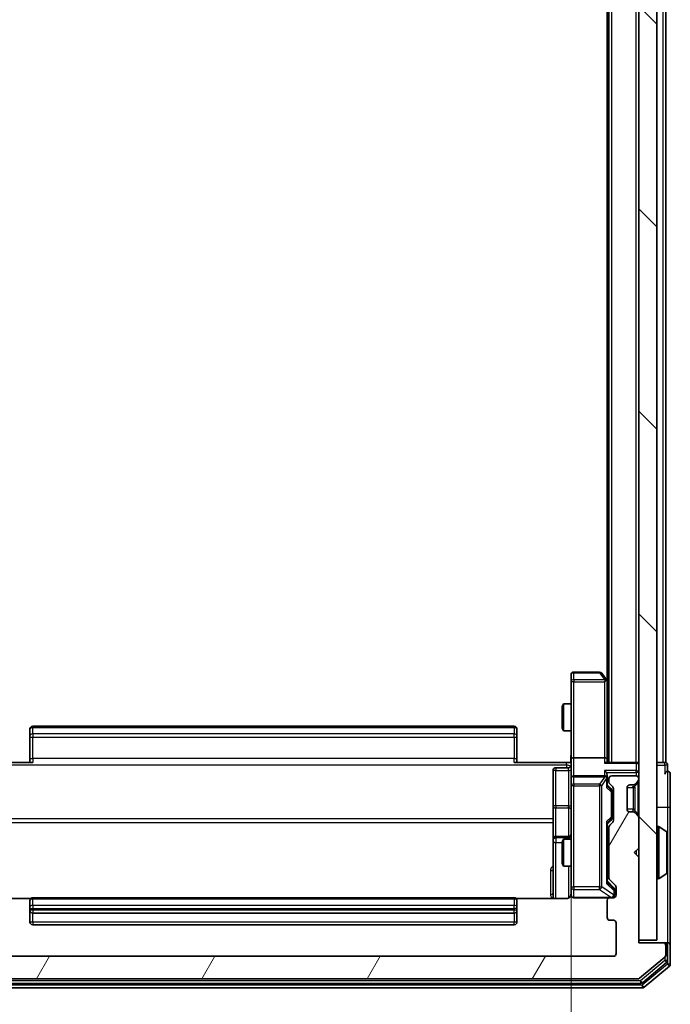
# Model space of a CAD drawing. Units: millimetres. Extents: x 0 to 6567, y 0 to 1405.
# Drawn here: x 427 to 499, y 674 to 783 of the extents above; entities that cross this region are included whole.
import ezdxf

# ---------------------------------------------------------------- set-up
doc = ezdxf.new("R2010")
doc.units = ezdxf.units.MM
doc.header["$LTSCALE"] = 0.666667
doc.layers.get('Defpoints').update_dxf_attribs({"lineweight": 25})
for name, color, linetype, lineweight in [('Dimension (ISO)', 7, 'Continuous', 18), ('Visible (ISO)', 7, 'Continuous', 35), ('Visible Narrow (ISO)', 7, 'Continuous', 25)]:
    doc.layers.add(name, color=color, linetype=linetype, lineweight=lineweight)
doc.layers.add('Hatch (ISO)', color=1, linetype='Continuous', lineweight=18, true_color=0xff0000)
doc.styles.add('Note Text (TK)', font='MS PGothic.ttf')
doc.dimstyles.new('Default - Method 1b (TK)', dxfattribs={"dimscale": 0.666667, "dimtxt": 2.5, "dimasz": 2.5, "dimexe": 1, "dimexo": 1.5, "dimgap": 1, "dimtad": 1, "dimtoh": 1, "dimrnd": 1e-08, "dimdsep": 46, "dimtxsty": 'Note Text (TK)', "dimcen": 0.09, "dimdle": 5, "dimclrd": 100, "dimclre": 100, "dimclrt": 7, "dimadec": 1, "dimazin": 1, "dimtfac": 1, "dimtmove": 0, "dimatfit": 3, "dimfxl": 1, "dimtolj": 1, "dimlwd": -1, "dimlwe": -1, "dimarcsym": 0})

# ---------------------------------------------------------------- blocks, each defined once
blk = doc.blocks.new('*D32')
at = {"layer": 'Defpoints', "color": 0, "transparency": 16777216}
for p in [(422.22, 701.56), (488.22, 701.56), (488.22, 606.56)]:
    blk.add_point(p, dxfattribs=at)
at = {"layer": 'Dimension (ISO)', "color": 100, "transparency": 16777216}
for p, q in [((422.22, 694.06), (422.22, 601.56)), ((488.22, 694.06), (488.22, 601.56)), ((434.72, 606.56), (475.72, 606.56))]:
    blk.add_line(p, q, dxfattribs=at)
for points in [[(434.72, 608.64), (434.72, 604.48), (422.22, 606.56)], [(475.72, 608.64), (475.72, 604.48), (488.22, 606.56)]]:
    blk.add_solid(points, dxfattribs=at)
at = {"layer": 'Dimension (ISO)', "color": 7, "transparency": 16777216, "insert": (447.12, 617.81), "char_height": 12.5, "attachment_point": 4, "style": 'Note Text (TK)'}
blk.add_mtext('\\A1;66', dxfattribs=at)

msp = doc.modelspace()

# ---------------------------------------------------------------- hatches: boundary and pattern name
at = {"layer": 'Hatch (ISO)'}
h = msp.add_hatch(dxfattribs=at)
h.set_pattern_fill('ANSI31', color=256, scale=127, angle=90.00021, style=0)
h.set_pattern_definition([(135.0002, (198.167, -40), (-11.22528, -11.22536), [])])
h.paths.add_polyline_path([(495.7213, 681.4829), (497.7213, 681.4829), (497.7213, 970.8829), (495.7213, 970.8829)])
h = msp.add_hatch(dxfattribs=at)
h.set_pattern_fill('ANSI31', color=256, scale=127, angle=14.999978, style=0)
h.set_pattern_definition([(60, (198.167, -40), (-13.74815, 7.9375), [])])
edge = h.paths.add_edge_path()
edge.add_line((418.0213, 688.3571), (418.0213, 694.0086))
edge.add_ellipse((417.7213, 694.0086), major_axis=(0, 0.3), ratio=1, start_angle=270, end_angle=315)
edge.add_line((417.9334, 694.2207), (417.6091, 694.545))
edge.add_ellipse((417.8213, 694.7571), major_axis=(-0.2121, 0.2121), ratio=1, start_angle=45, end_angle=90, ccw=False)
edge.add_line((417.5213, 694.7571), (417.5213, 698.2586))
edge.add_ellipse((417.8213, 698.2586), major_axis=(0, 0.3), ratio=1, start_angle=45, end_angle=90, ccw=False)
edge.add_line((417.6091, 698.4707), (417.9334, 698.795))
edge.add_ellipse((417.7213, 699.0071), major_axis=(0.2121, 0.2121), ratio=1, start_angle=270, end_angle=315)
edge.add_line((418.0213, 699.0071), (418.0213, 699.3829))
edge.add_ellipse((417.7213, 699.3829), major_axis=(0, 0.3), ratio=1, start_angle=270, end_angle=360)
edge.add_line((417.7213, 699.6829), (415.0213, 699.6829))
edge.add_ellipse((415.0213, 699.3829), major_axis=(-0.3, 0), ratio=1, start_angle=270, end_angle=360)
edge.add_line((414.7213, 699.3829), (414.7213, 699.3071))
edge.add_ellipse((415.0213, 699.3071), major_axis=(0, -0.3), ratio=1, start_angle=270, end_angle=315)
edge.add_line((414.8091, 699.095), (415.1334, 698.7707))
edge.add_ellipse((415.3455, 698.9829), major_axis=(0.2121, -0.2121), ratio=1, start_angle=270, end_angle=315)
edge.add_line((415.3455, 698.6829), (415.7213, 698.6829))
edge.add_ellipse((415.7213, 698.3829), major_axis=(0.3, 0), ratio=1, start_angle=0, end_angle=90, ccw=False)
edge.add_line((416.0213, 698.3829), (416.0213, 695.9829))
edge.add_ellipse((415.7213, 695.9829), major_axis=(0, -0.3), ratio=1, start_angle=0, end_angle=90, ccw=False)
edge.add_line((415.7213, 695.6829), (415.3455, 695.6829))
edge.add_ellipse((415.3455, 695.3829), major_axis=(-0.3, 0), ratio=1, start_angle=270, end_angle=315)
edge.add_line((415.1334, 695.595), (414.8091, 695.2707))
edge.add_ellipse((415.0213, 695.0586), major_axis=(-0.2121, -0.2121), ratio=1, start_angle=270, end_angle=315)
edge.add_line((414.7213, 695.0586), (414.7213, 691.6829))
edge.add_line((414.7213, 691.6829), (415.2213, 691.1829))
edge.add_line((415.2213, 691.1829), (414.7213, 690.6829))
edge.add_line((414.7213, 690.6829), (414.7213, 681.1829))
edge.add_line((414.7213, 681.1829), (412.0213, 681.1829))
edge.add_ellipse((412.0213, 680.8829), major_axis=(-0.3, 0), ratio=1, start_angle=270, end_angle=360)
edge.add_line((411.7213, 680.8829), (411.7213, 679.8234))
edge.add_ellipse((412.0213, 679.8234), major_axis=(0, -0.3), ratio=1, start_angle=270, end_angle=320.194429)
edge.add_line((411.8292, 679.5929), (414.6378, 677.2524))
edge.add_ellipse((414.8299, 677.4829), major_axis=(0.2305, -0.1921), ratio=1, start_angle=270, end_angle=309.805571)
edge.add_line((414.8299, 677.1829), (495.6127, 677.1829))
edge.add_ellipse((495.6127, 677.4829), major_axis=(0.3, 0), ratio=1, start_angle=270, end_angle=309.805571)
edge.add_line((495.8047, 677.2524), (498.6133, 679.5929))
edge.add_ellipse((498.4213, 679.8234), major_axis=(0.2305, 0.1921), ratio=1, start_angle=270, end_angle=320.194429)
edge.add_line((498.7213, 679.8234), (498.7213, 680.8829))
edge.add_ellipse((498.4213, 680.8829), major_axis=(0, 0.3), ratio=1, start_angle=270, end_angle=360)
edge.add_line((498.4213, 681.1829), (495.7213, 681.1829))
edge.add_line((495.7213, 681.1829), (495.7213, 690.6829))
edge.add_line((495.7213, 690.6829), (495.2213, 691.1829))
edge.add_line((495.2213, 691.1829), (495.7213, 691.6829))
edge.add_line((495.7213, 691.6829), (495.7213, 695.0586))
edge.add_ellipse((495.4213, 695.0586), major_axis=(0, 0.3), ratio=1, start_angle=270, end_angle=315)
edge.add_line((495.6334, 695.2707), (495.3091, 695.595))
edge.add_ellipse((495.097, 695.3829), major_axis=(-0.2121, 0.2121), ratio=1, start_angle=270, end_angle=315)
edge.add_line((495.097, 695.6829), (494.7213, 695.6829))
edge.add_ellipse((494.7213, 695.9829), major_axis=(-0.3, 0), ratio=1, start_angle=0, end_angle=90, ccw=False)
edge.add_line((494.4213, 695.9829), (494.4213, 698.3829))
edge.add_ellipse((494.7213, 698.3829), major_axis=(0, 0.3), ratio=1, start_angle=0, end_angle=90, ccw=False)
edge.add_line((494.7213, 698.6829), (495.097, 698.6829))
edge.add_ellipse((495.097, 698.9829), major_axis=(0.3, 0), ratio=1, start_angle=270, end_angle=315)
edge.add_line((495.3091, 698.7707), (495.6334, 699.095))
edge.add_ellipse((495.4213, 699.3071), major_axis=(0.2121, 0.2121), ratio=1, start_angle=270, end_angle=315)
edge.add_line((495.7213, 699.3071), (495.7213, 699.3829))
edge.add_ellipse((495.4213, 699.3829), major_axis=(0, 0.3), ratio=1, start_angle=270, end_angle=360)
edge.add_line((495.4213, 699.6829), (492.7213, 699.6829))
edge.add_ellipse((492.7213, 699.3829), major_axis=(-0.3, 0), ratio=1, start_angle=270, end_angle=360)
edge.add_line((492.4213, 699.3829), (492.4213, 699.0071))
edge.add_ellipse((492.7213, 699.0071), major_axis=(0, -0.3), ratio=1, start_angle=270, end_angle=315)
edge.add_line((492.5091, 698.795), (492.8334, 698.4707))
edge.add_ellipse((492.6213, 698.2586), major_axis=(0.2121, -0.2121), ratio=1, start_angle=45, end_angle=90, ccw=False)
edge.add_line((492.9213, 698.2586), (492.9213, 694.7571))
edge.add_ellipse((492.6213, 694.7571), major_axis=(0, -0.3), ratio=1, start_angle=45, end_angle=90, ccw=False)
edge.add_line((492.8334, 694.545), (492.5091, 694.2207))
edge.add_ellipse((492.7213, 694.0086), major_axis=(-0.2121, -0.2121), ratio=1, start_angle=270, end_angle=315)
edge.add_line((492.4213, 694.0086), (492.4213, 688.3571))
edge.add_ellipse((492.7213, 688.3571), major_axis=(0, -0.3), ratio=1, start_angle=270, end_angle=315)
edge.add_line((492.5091, 688.145), (493.1334, 687.5207))
edge.add_ellipse((492.9213, 687.3086), major_axis=(0.2121, -0.2121), ratio=1, start_angle=45, end_angle=90, ccw=False)
edge.add_line((493.2213, 687.3086), (493.2213, 686.4829))
edge.add_ellipse((492.9213, 686.4829), major_axis=(0, -0.3), ratio=1, start_angle=0, end_angle=90, ccw=False)
edge.add_line((492.9213, 686.1829), (492.5213, 686.1829))
edge.add_ellipse((492.5213, 685.8829), major_axis=(-0.3, 0), ratio=1, start_angle=270, end_angle=360)
edge.add_line((492.2213, 685.8829), (492.2213, 683.9829))
edge.add_ellipse((492.5213, 683.9829), major_axis=(0, -0.3), ratio=1, start_angle=270, end_angle=360)
edge.add_line((492.5213, 683.6829), (492.9213, 683.6829))
edge.add_ellipse((492.9213, 683.3829), major_axis=(0.3, 0), ratio=1, start_angle=0, end_angle=90, ccw=False)
edge.add_line((493.2213, 683.3829), (493.2213, 679.9829))
edge.add_ellipse((492.9213, 679.9829), major_axis=(0, -0.3), ratio=1, start_angle=0, end_angle=90, ccw=False)
edge.add_line((492.9213, 679.6829), (417.5213, 679.6829))
edge.add_ellipse((417.5213, 679.9829), major_axis=(-0.3, 0), ratio=1, start_angle=0, end_angle=90, ccw=False)
edge.add_line((417.2213, 679.9829), (417.2213, 683.3829))
edge.add_ellipse((417.5213, 683.3829), major_axis=(0, 0.3), ratio=1, start_angle=0, end_angle=90, ccw=False)
edge.add_line((417.5213, 683.6829), (417.9213, 683.6829))
edge.add_ellipse((417.9213, 683.9829), major_axis=(0.3, 0), ratio=1, start_angle=270, end_angle=360)
edge.add_line((418.2213, 683.9829), (418.2213, 685.8829))
edge.add_ellipse((417.9213, 685.8829), major_axis=(0, 0.3), ratio=1, start_angle=270, end_angle=360)
edge.add_line((417.9213, 686.1829), (417.5213, 686.1829))
edge.add_ellipse((417.5213, 686.4829), major_axis=(-0.3, 0), ratio=1, start_angle=0, end_angle=90, ccw=False)
edge.add_line((417.2213, 686.4829), (417.2213, 687.3086))
edge.add_ellipse((417.5213, 687.3086), major_axis=(0, 0.3), ratio=1, start_angle=45, end_angle=90, ccw=False)
edge.add_line((417.3091, 687.5207), (417.9334, 688.145))
edge.add_ellipse((417.7213, 688.3571), major_axis=(0.2121, 0.2121), ratio=1, start_angle=270, end_angle=315)

# ---------------------------------------------------------------- linework, layer by layer
at = {"layer": 'Visible (ISO)'}
for p, q in [((495.7213, 970.8829), (495.7213, 681.4829)), ((497.7213, 681.4829), (497.7213, 970.8829)), ((492.4213, 701.1829), (492.4213, 951.1829)), ((498.7213, 701.1829), (498.7213, 951.1829)), ((492.2213, 710.2495), (492.2213, 942.1162)), ((488.2213, 710.8829), (488.2213, 710.1195)), ((491.3713, 711.1829), (488.5213, 711.1829)), ((492.1613, 710.3295), (491.6113, 711.0629)), ((488.2213, 710.1195), (488.2213, 701.5586)), ((491.9213, 710.1195), (492.0769, 710.2751)), ((492.4213, 709.9829), (492.1613, 710.3295)), ((492.2213, 701.5586), (492.2213, 710.1495)), ((487.2213, 707.3761), (487.3746, 707.6829)), ((487.2213, 704.9896), (487.2213, 707.3761)), ((487.3746, 707.6829), (487.3746, 704.6829)), ((488.2213, 707.6829), (487.3746, 707.6829)), ((481.9213, 705.1829), (428.5213, 705.1829)), ((428.2213, 704.8243), (428.2213, 704.8829)), ((428.2213, 704.8243), (428.2213, 704.1172)), ((428.2213, 703.9758), (428.2213, 704.1172)), ((428.2213, 703.9758), (428.2213, 701.5971)), ((482.2213, 704.8829), (482.2213, 704.8243)), ((482.2213, 704.1172), (482.2213, 704.8243)), ((482.2213, 704.1172), (482.2213, 703.9758)), ((482.2213, 701.5971), (482.2213, 703.9758)), ((487.2213, 704.9896), (487.3746, 704.6829)), ((488.2213, 704.6829), (487.3746, 704.6829)), ((422.7213, 701.1829), (428.5213, 701.1829)), ((428.2213, 701.1829), (428.2213, 701.5971)), ((481.9213, 701.1829), (487.7213, 701.1829)), ((482.2213, 701.5971), (482.2213, 701.1829)), ((488.2135, 701.1829), (487.7213, 701.1829)), ((488.2213, 699.3829), (488.2213, 701.5586)), ((491.9213, 701.6829), (488.5213, 701.6829)), ((495.4213, 701.1829), (492.1334, 701.1829)), ((492.2213, 701.1829), (492.2213, 701.5586)), ((495.4213, 701.1829), (495.7213, 701.1829)), ((498.4213, 701.1829), (497.7213, 701.1829)), ((498.4213, 701.1829), (498.7213, 701.1829)), ((498.9213, 700.1829), (498.9213, 700.8829)), ((486.2213, 700.2816), (486.2213, 696.3519)), ((487.9213, 700.5816), (486.5213, 700.5816)), ((491.9213, 699.6829), (488.5213, 699.6829)), ((492.2213, 699.3829), (492.2213, 699.7586)), ((495.4213, 699.6829), (492.7213, 699.6829)), ((499.2213, 696.1829), (499.2213, 699.8829)), ((488.2213, 699.3829), (488.2213, 698.5647)), ((488.2213, 698.5647), (488.2213, 687.3683)), ((492.2213, 698.5068), (492.2213, 699.3829)), ((492.2213, 698.6829), (492.6334, 698.2708)), ((492.4213, 699.3829), (492.4213, 699.0071)), ((492.5091, 698.795), (492.8334, 698.4707)), ((494.7213, 698.6829), (495.097, 698.6829)), ((495.2887, 698.7503), (495.3091, 698.7707)), ((495.3091, 698.7707), (495.6334, 699.095)), ((495.7213, 699.3071), (495.7213, 699.3829)), ((492.7213, 697.9152), (492.7213, 698.0586)), ((492.7213, 695.1006), (492.7213, 697.9152)), ((492.9213, 698.2586), (492.9213, 694.7571)), ((494.4213, 695.9829), (494.4213, 698.3829)), ((486.2213, 696.3519), (486.2213, 692.6774)), ((495.097, 695.6829), (494.7213, 695.6829)), ((495.3091, 695.595), (495.2887, 695.6154)), ((495.6334, 695.2707), (495.3091, 695.595)), ((499.2213, 680.8829), (499.2213, 696.1829)), ((492.6334, 694.745), (492.2213, 694.3329)), ((492.2213, 687.8568), (492.2213, 694.509)), ((492.8334, 694.545), (492.5091, 694.2207)), ((492.7213, 694.9572), (492.7213, 695.1006)), ((495.7213, 691.6829), (495.7213, 695.0586)), ((497.8213, 694.0829), (497.862, 694.0829)), ((492.4213, 694.0086), (492.4213, 688.3571)), ((498.8303, 693.492), (497.971, 694.0506)), ((498.9213, 689.0414), (498.9213, 693.3243)), ((486.2213, 692.6774), (486.2213, 692.5058)), ((486.2213, 692.5058), (486.2213, 686.0931)), ((487.9213, 692.9774), (486.5213, 692.9774)), ((487.2213, 692.3761), (487.3746, 692.6829)), ((487.2213, 689.9896), (487.2213, 692.3761)), ((487.3746, 692.6829), (487.3746, 689.6829)), ((488.2213, 692.6829), (487.3746, 692.6829)), ((492.4213, 692.6829), (492.2213, 692.6829)), ((495.2213, 691.1829), (495.7213, 691.6829)), ((495.7213, 690.6829), (495.2213, 691.1829)), ((487.2213, 689.9896), (487.3746, 689.6829)), ((495.7213, 681.1829), (495.7213, 690.6829)), ((488.2213, 689.6829), (487.3746, 689.6829)), ((492.4213, 689.6829), (492.2213, 689.6829)), ((498.8303, 688.8737), (497.971, 688.3152)), ((492.2213, 688.0329), (492.9334, 687.3208)), ((492.5091, 688.145), (493.1334, 687.5207)), ((497.8213, 688.2829), (497.862, 688.2829)), ((488.2213, 687.3683), (488.2213, 686.4829)), ((493.0213, 686.9721), (493.0213, 687.1086)), ((493.0213, 686.4829), (493.0213, 686.9721)), ((493.2213, 687.3086), (493.2213, 686.4829)), ((428.3072, 686.0931), (422.7213, 686.0931)), ((428.2213, 685.8243), (428.2213, 685.8829)), ((428.2213, 685.8243), (428.2213, 685.1172)), ((481.9213, 686.1829), (428.5213, 686.1829)), ((487.7213, 686.0931), (482.1353, 686.0931)), ((482.2213, 685.8829), (482.2213, 685.8243)), ((482.2213, 685.1172), (482.2213, 685.8243)), ((488.5213, 686.1829), (492.5213, 686.1829)), ((492.2213, 685.8829), (492.2213, 683.9829)), ((492.9213, 686.1829), (492.5213, 686.1829)), ((428.2213, 684.9758), (428.2213, 685.1172)), ((428.2213, 684.9758), (428.2213, 684.7829)), ((428.2213, 684.7829), (428.2213, 683.4829)), ((428.5213, 684.4829), (481.9213, 684.4829)), ((482.2213, 685.1172), (482.2213, 684.9758)), ((482.2213, 684.7829), (482.2213, 684.9758)), ((482.2213, 683.4829), (482.2213, 684.7829)), ((428.5213, 683.1829), (481.9213, 683.1829)), ((492.5213, 683.6829), (492.9213, 683.6829)), ((493.2213, 683.3829), (493.2213, 679.9829)), ((495.7213, 681.4829), (497.7213, 681.4829)), ((498.4213, 681.1829), (495.7213, 681.1829)), ((498.6213, 681.1829), (498.4213, 681.1829)), ((498.6213, 681.1829), (498.9213, 681.1829)), ((498.7213, 679.8234), (498.7213, 680.8829)), ((498.9213, 679.2242), (498.9213, 680.8829)), ((499.2213, 678.8234), (499.2213, 680.8829)), ((492.9213, 679.6829), (417.5213, 679.6829)), ((495.8047, 677.2524), (498.6133, 679.5929)), ((496.1237, 676.7524), (498.8133, 678.9938)), ((496.3047, 676.2524), (499.1133, 678.5929)), ((414.5109, 676.6829), (495.9316, 676.6829)), ((414.8299, 677.1829), (495.6127, 677.1829)), ((414.3299, 676.1829), (496.1127, 676.1829))]:
    msp.add_line(p, q, dxfattribs=at)
for centre, radius, start, end in [((488.5213, 710.8829), 0.3, 90, 180), ((491.3713, 710.8829), 0.3, 36.869898, 90), ((491.9213, 710.1495), 0.3, 23.437984, 36.869898), ((491.9213, 710.1495), 0.3, 0, 23.437984), ((428.5213, 704.8829), 0.3, 90, 180), ((481.9213, 704.8829), 0.3, 0, 90), ((487.9213, 700.8816), 0.3, 270, 0), ((495.4213, 700.8829), 0.3, 0, 90), ((498.6213, 700.8829), 0.3, 0, 90), ((486.5213, 700.2816), 0.3, 90, 180), ((488.5213, 699.3829), 0.3, 90, 180), ((491.9213, 699.3829), 0.3, 58.755545, 90), ((492.7213, 699.3829), 0.3, 90, 180), ((495.4213, 699.3829), 0.3, 0, 90), ((498.9213, 699.8829), 0.3, 90, 180), ((498.9213, 699.8829), 0.3, 0, 90), ((491.9213, 699.3829), 0.3, 0, 23.437985), ((492.7213, 699.0071), 0.3, 180, 225), ((492.6213, 698.2586), 0.3, 0, 45), ((494.7213, 698.3829), 0.3, 90, 180), ((495.097, 698.9829), 0.3, 270, 315), ((495.4213, 699.3071), 0.3, 315, 0), ((494.7213, 695.9829), 0.3, 180, 270), ((495.097, 695.3829), 0.3, 45, 90), ((495.4213, 695.0586), 0.3, 0, 45), ((492.7213, 694.0086), 0.3, 135, 180), ((492.6213, 694.7571), 0.3, 315, 0), ((497.8213, 693.9829), 0.1, 90, 180), ((497.862, 693.8829), 0.2, 56.976132, 90), ((487.9213, 693.2774), 0.3, 270, 0), ((498.7213, 693.3243), 0.2, 0, 56.976132), ((486.5213, 692.6774), 0.3, 90, 180), ((498.7213, 689.0414), 0.2, 303.023868, 0), ((492.7213, 688.3571), 0.3, 180, 225), ((497.8213, 688.3829), 0.1, 180, 270), ((497.862, 688.4829), 0.2, 270, 303.023868), ((487.7213, 686.6829), 0.5, 345.524479, 0), ((488.5213, 686.4829), 0.3, 180, 270), ((492.7213, 686.4829), 0.3, 270, 0), ((492.9213, 686.4829), 0.3, 270, 0), ((492.9213, 687.3086), 0.3, 0, 45), ((428.5213, 685.8829), 0.3, 90, 180), ((481.9213, 685.8829), 0.3, 0, 90), ((492.5213, 685.8829), 0.3, 90, 180), ((428.5213, 684.7829), 0.3, 180, 270), ((481.9213, 684.7829), 0.3, 270, 0), ((428.5213, 683.4829), 0.3, 180, 270), ((481.9213, 683.4829), 0.3, 270, 0), ((492.5213, 683.9829), 0.3, 180, 270), ((492.9213, 683.3829), 0.3, 0, 90), ((498.4213, 680.8829), 0.3, 0, 90), ((498.6213, 680.8829), 0.3, 0, 90), ((498.9213, 680.8829), 0.3, 0, 90), ((492.9213, 679.9829), 0.3, 270, 0), ((498.4213, 679.8234), 0.3, 309.805571, 0), ((498.6213, 679.2242), 0.3, 309.805571, 0), ((498.9213, 678.8234), 0.3, 309.805571, 0), ((495.6127, 677.4829), 0.3, 270, 309.805571), ((495.9316, 676.9829), 0.3, 270, 309.805571), ((496.1127, 676.4829), 0.3, 270, 309.805571)]:
    msp.add_arc(centre, radius, start, end, dxfattribs=at)
for centre, major_axis, ratio, start_param, end_param in [((491.9438, 710.1195), (0.4823, -0.2411), 0.37002441, 1.47901306, 1.75373989), ((488.5213, 701.5586), (-0.3, 0), 0.41421356, 4.71238898, 6.28318531), ((491.9213, 701.5586), (-0.3, 0), 0.41421356, 3.14159265, 4.71238898), ((491.9213, 700.8829), (0.2772, 0.2772), 0.41421356, 0.39269908, 1.17809725), ((491.9213, 700.0586), (-0.2772, 0.2772), 0.41421356, 4.3196899, 5.10508806), ((491.9438, 699.3829), (0.483, 0.2515), 0.33843751, 1.12161563, 1.39634246), ((491.9213, 699.7586), (0, 0.4243), 0.70710678, 4.71238898, 5.49778714), ((491.9213, 699.3506), (0.2044, 0.6487), 0.33843751, 4.81863915, 5.05307027), ((491.9213, 698.4036), (-0.2958, -0.1246), 0.40041045, 2.33106693, 2.97456804), ((492.4213, 698.0586), (0, 0.3), 0.99985076, 4.71238898, 5.49786177), ((491.9213, 694.6121), (-0.2958, 0.1246), 0.40041045, 3.30861727, 3.95211838), ((492.4213, 694.9572), (0, -0.3), 0.99985076, 0.78532354, 1.57079633), ((491.9213, 687.7536), (-0.2958, -0.1246), 0.40041045, 2.33106693, 2.97456804), ((492.7213, 687.1086), (0, 0.3), 0.99985076, 4.71238898, 5.49786177)]:
    msp.add_ellipse(centre, major_axis=major_axis, ratio=ratio, start_param=start_param, end_param=end_param, dxfattribs=at)
for points, knots in [([(492.1965, 710.2689), (492.1941, 710.2698), (492.1916, 710.2707), (492.1743, 710.276), (492.155, 710.2785), (492.1178, 710.2789), (492.0969, 710.2776), (492.0769, 710.2751)], [0.3810312192, 0.3810312192, 0.3810312192, 0.3810312192, 0.382741903, 0.382741903, 0.3917616542, 0.3917616542, 0.3985536381, 0.3985536381, 0.3985536381, 0.3985536381]), ([(488.2095, 701.1829), (488.1995, 701.3761), (488.1931, 701.5699), (488.2041, 701.9574), (488.2213, 702.1512), (488.2213, 702.3454)], [0, 0, 0, 0, 0.05805072, 0.05805072, 0.116308974, 0.116308974, 0.116308974, 0.116308974]), ([(492.1965, 699.5022), (492.1938, 699.5084), (492.1909, 699.5145), (492.1742, 699.547), (492.1527, 699.5762), (492.1157, 699.6123), (492.096, 699.6275), (492.0769, 699.6394)], [0.2508867575, 0.2508867575, 0.2508867575, 0.2508867575, 0.2528779694, 0.2528779694, 0.2619584182, 0.2619584182, 0.268388032, 0.268388032, 0.268388032, 0.268388032]), ([(498.9213, 693.2004), (498.9213, 693.2011), (498.9213, 693.2018), (498.9213, 693.2035), (498.9213, 693.2046), (498.9213, 693.2056)], [-0.000230599076, -0.000230599076, -0.000230599076, -0.000230599076, 0, 0, 0.000338329447, 0.000338329447, 0.000338329447, 0.000338329447]), ([(498.9213, 693.2056), (498.9213, 693.2047), (498.9213, 693.2037), (498.9213, 693.2021), (498.9213, 693.2015), (498.9213, 693.2008)], [-0.000338329447, -0.000338329447, -0.000338329447, -0.000338329447, 0, 0, 0.000241517914, 0.000241517914, 0.000241517914, 0.000241517914]), ([(498.9213, 690.7935), (498.9213, 690.7936), (498.9213, 690.7937), (498.9213, 690.794), (498.9213, 690.7943), (498.9213, 690.7946)], [-0.000054249657, -0.000054249657, -0.000054249657, -0.000054249657, 0, 0, 0.000241517914, 0.000241517914, 0.000241517914, 0.000241517914]), ([(498.9213, 690.7935), (498.9213, 690.7934), (498.9213, 690.7932), (498.9213, 690.7929), (498.9213, 690.7926), (498.9213, 690.7924)], [-0.000230599076, -0.000230599076, -0.000230599076, -0.000230599076, 0, 0, 0.000338329447, 0.000338329447, 0.000338329447, 0.000338329447]), ([(488.1966, 686.4633), (488.1922, 686.4486), (488.1873, 686.4345), (488.1577, 686.3605), (488.1156, 686.2945), (488.027, 686.2017), (487.9653, 686.1577), (487.8522, 686.1082), (487.7815, 686.0931), (487.7213, 686.0931)], [0.0905318685, 0.0905318685, 0.0905318685, 0.0905318685, 0.0948543073, 0.0948543073, 0.1144259318, 0.1144259318, 0.1333697264, 0.1333697264, 0.1514440253, 0.1514440253, 0.1514440253, 0.1514440253]), ([(488.5213, 686.1829), (488.5213, 686.1829), (488.5064, 686.1829), (488.4975, 686.1829), (488.496, 686.1829), (488.4952, 686.1829), (488.4951, 686.1829), (488.4949, 686.1829), (488.495, 686.1829), (488.4946, 686.1829), (488.4945, 686.1829), (488.4941, 686.1829), (488.494, 686.1829), (488.4937, 686.1829), (488.4936, 686.1829), (488.4931, 686.1829), (488.4929, 686.1829), (488.4916, 686.1829), (488.4905, 686.1829), (488.4805, 686.1831), (488.4717, 686.1837), (488.4479, 686.1864), (488.433, 686.1893), (488.3878, 686.2017), (488.3582, 686.2151), (488.3041, 686.2503), (488.2791, 686.2729), (488.2396, 686.3237), (488.2244, 686.3522), (488.2034, 686.4115), (488.1973, 686.4431), (488.1953, 686.5024), (488.1983, 686.5308), (488.2054, 686.5578)], [0, 0, 0, 0, 0.052819988, 0.052819988, 0.069060038, 0.069060038, 0.072104806, 0.072104806, 0.074388426, 0.074388426, 0.074817613, 0.074817613, 0.074900412, 0.074900412, 0.074983943, 0.074983943, 0.075067564, 0.075067564, 0.075407019, 0.075407019, 0.078053981, 0.078053981, 0.082584989, 0.082584989, 0.092113603, 0.092113603, 0.101955278, 0.101955278, 0.111404618, 0.111404618, 0.120830122, 0.120830122, 0.129216155, 0.129216155, 0.129216155, 0.129216155])]:
    msp.add_open_spline(points, degree=3, knots=knots, dxfattribs=at)
at = {"layer": 'Visible Narrow (ISO)'}
for p, q in [((492.7213, 701.1829), (492.7213, 951.1829)), ((495.4213, 701.1829), (495.4213, 951.1829)), ((498.4213, 701.1829), (498.4213, 951.1829)), ((488.5213, 711.1829), (488.5213, 711.1022)), ((488.5213, 711.1022), (491.3713, 711.1022)), ((488.5213, 710.3388), (488.5213, 711.1022)), ((491.3713, 711.1829), (491.3713, 711.1022)), ((491.3713, 711.1022), (491.9438, 710.3388)), ((488.5213, 710.1195), (488.2213, 710.1195)), ((491.9438, 710.3388), (488.5213, 710.3388)), ((488.5213, 710.3388), (488.5213, 710.1195)), ((488.5213, 710.1195), (491.9213, 710.1195)), ((488.5213, 701.6829), (488.5213, 710.1195)), ((491.9213, 710.1195), (491.9213, 701.6829)), ((492.2213, 710.036), (492.4213, 709.7694)), ((428.5213, 705.1829), (428.5213, 705.0364)), ((428.5213, 704.3293), (428.5213, 705.0364)), ((428.5213, 705.0364), (481.9213, 705.0364)), ((481.9213, 705.0364), (481.9213, 705.1829)), ((481.9213, 705.0364), (481.9213, 704.3293)), ((428.2213, 703.9758), (428.5213, 703.9758)), ((428.5213, 704.3293), (428.5213, 703.9758)), ((481.9213, 704.3293), (428.5213, 704.3293)), ((428.5213, 701.5971), (428.5213, 703.9758)), ((428.5213, 703.9758), (481.9213, 703.9758)), ((481.9213, 703.9758), (481.9213, 704.3293)), ((481.9213, 703.9758), (481.9213, 701.5971)), ((481.9213, 703.9758), (482.2213, 703.9758)), ((422.7213, 700.89), (487.7213, 700.89)), ((428.2213, 701.5971), (428.5213, 701.5971)), ((428.5213, 701.5971), (428.5213, 701.1829)), ((481.9213, 701.5971), (428.5213, 701.5971)), ((481.9213, 701.1829), (481.9213, 701.5971)), ((481.9213, 701.5971), (482.2213, 701.5971)), ((487.7213, 700.89), (487.7213, 701.1829)), ((487.7213, 700.89), (487.7213, 700.5816)), ((488.5213, 699.6829), (488.5213, 701.6829)), ((491.9213, 701.6829), (491.9213, 701.095)), ((491.9213, 701.095), (495.4213, 701.095)), ((495.4213, 701.095), (495.4213, 701.1829)), ((495.4213, 701.095), (495.4213, 700.2707)), ((497.7213, 700.8829), (498.6213, 700.8829)), ((498.6213, 700.8829), (498.6213, 701.1829)), ((498.9213, 700.8829), (498.6213, 700.8829)), ((498.6213, 700.8829), (498.6213, 699.8829)), ((486.5213, 700.5816), (486.5213, 700.2946)), ((486.5213, 700.2946), (487.9213, 700.2946)), ((486.5213, 696.365), (486.5213, 700.2946)), ((487.9213, 700.2946), (487.9213, 700.5816)), ((487.9213, 700.2946), (487.9213, 696.365)), ((488.5213, 699.6829), (488.5213, 699.5875)), ((488.5213, 698.7693), (488.5213, 699.5875)), ((488.5213, 699.5875), (491.9438, 699.5875)), ((491.9438, 699.5875), (491.3713, 698.7693)), ((495.4213, 700.2707), (491.9213, 700.2707)), ((491.9213, 700.2707), (491.9213, 699.6829)), ((492.1334, 700.0586), (495.4213, 700.0586)), ((495.4213, 700.0586), (495.4213, 700.2707)), ((495.4213, 700.0586), (495.4213, 699.6829)), ((495.7213, 700.0586), (495.4213, 700.0586)), ((498.9213, 700.1829), (498.9213, 696.1829)), ((488.5213, 698.5647), (488.2213, 698.5647)), ((488.5213, 698.7693), (488.5213, 698.5647)), ((491.3713, 698.7693), (488.5213, 698.7693)), ((488.5213, 698.5647), (491.3713, 698.5647)), ((488.5213, 687.3683), (488.5213, 698.5647)), ((491.3713, 698.5647), (491.3713, 698.7693)), ((491.6113, 698.5647), (491.3713, 698.5647)), ((491.3713, 698.5647), (491.3713, 687.3683)), ((491.6113, 698.5647), (492.1613, 699.3506)), ((491.6113, 687.3683), (491.6113, 698.5647)), ((492.1613, 699.3506), (492.1613, 698.4036)), ((492.6334, 698.1273), (492.2213, 698.5299)), ((495.097, 698.6829), (495.0766, 698.6726)), ((495.6334, 698.8829), (495.2887, 698.5382)), ((495.6334, 698.8829), (495.6334, 695.4829)), ((495.6334, 698.8829), (495.7213, 698.8829)), ((492.1613, 698.4036), (492.6613, 697.9152)), ((492.6334, 698.2708), (492.6334, 698.1273)), ((492.7213, 697.9152), (492.6613, 697.9152)), ((492.6613, 697.9152), (492.6613, 695.1006)), ((494.4213, 698.3829), (495.097, 698.3829)), ((495.097, 698.3829), (495.3091, 698.3829)), ((495.097, 698.3829), (495.097, 695.9829)), ((495.3091, 695.9829), (495.3091, 698.3829)), ((486.5213, 696.365), (486.5213, 696.1398)), ((487.9213, 696.365), (486.5213, 696.365)), ((487.9213, 696.1398), (487.9213, 696.365)), ((486.5213, 692.9774), (486.5213, 696.1398)), ((486.5213, 696.1398), (487.9213, 696.1398)), ((487.9213, 696.1398), (487.9213, 692.9774)), ((495.097, 695.9829), (494.4213, 695.9829)), ((495.0766, 695.6931), (495.097, 695.6829)), ((495.097, 695.9829), (495.3091, 695.9829)), ((495.6334, 695.4829), (495.2887, 695.8276)), ((495.6334, 695.4829), (495.7213, 695.4829)), ((498.9213, 696.1829), (497.7213, 696.1829)), ((499.2213, 696.1829), (498.9213, 696.1829)), ((498.9213, 696.1829), (498.9213, 693.3243)), ((486.2213, 694.912), (424.2213, 694.912)), ((424.2213, 694.5077), (486.2213, 694.5077)), ((492.6613, 695.1006), (492.1613, 694.6121)), ((492.1613, 694.6121), (492.1613, 687.7536)), ((492.2213, 694.4858), (492.6334, 694.8885)), ((492.6334, 694.8885), (492.6334, 694.745)), ((492.6613, 695.1006), (492.7213, 695.1006)), ((497.8213, 694.0829), (497.8213, 688.2829)), ((497.862, 688.2829), (497.862, 694.0829)), ((497.971, 688.3152), (497.971, 694.0506)), ((498.8303, 688.8737), (498.8303, 693.492)), ((486.5213, 692.9774), (486.5213, 692.9771)), ((486.5213, 692.8055), (486.5213, 692.9771)), ((486.5213, 692.9771), (487.9213, 692.9771)), ((486.5213, 692.8055), (486.5213, 692.2937)), ((487.9213, 692.8055), (486.5213, 692.8055)), ((486.5213, 692.2937), (487.2213, 692.2937)), ((486.5213, 686.0931), (486.5213, 692.2937)), ((487.9213, 692.9771), (487.9213, 692.9774)), ((487.9213, 692.9771), (487.9213, 692.8055)), ((487.9213, 692.6829), (487.9213, 692.8055)), ((495.4213, 691.3829), (495.4213, 690.9829)), ((485.9213, 689.168), (485.9213, 686.5379)), ((487.9213, 689.6829), (487.9213, 686.1387)), ((498.9213, 689.0414), (498.9213, 681.1829)), ((492.1613, 687.7536), (492.9613, 686.9721)), ((492.9334, 687.1842), (492.2213, 687.8799)), ((488.2213, 687.3683), (488.5213, 687.3683)), ((488.5213, 687.3683), (488.5213, 687.1)), ((491.3713, 687.3683), (488.5213, 687.3683)), ((488.5213, 687.1), (491.3713, 687.1)), ((488.5213, 686.2145), (488.5213, 687.1)), ((491.3713, 687.3683), (491.6113, 687.3683)), ((491.3713, 687.1), (491.3713, 687.3683)), ((491.3713, 687.1), (492.6994, 686.2145)), ((492.9394, 686.4829), (491.6113, 687.3683)), ((492.9334, 687.3208), (492.9334, 687.1842)), ((492.9613, 686.4829), (492.9394, 686.4829)), ((493.0213, 686.9721), (492.9613, 686.9721)), ((492.9613, 686.9721), (492.9613, 686.4829)), ((492.9613, 686.4829), (493.0213, 686.4829)), ((428.5213, 686.1829), (428.5213, 686.0364)), ((428.5213, 685.3293), (428.5213, 686.0364)), ((428.5213, 686.0364), (481.9213, 686.0364)), ((481.9213, 686.0364), (481.9213, 686.1829)), ((481.9213, 686.0364), (481.9213, 685.3293)), ((488.5213, 686.2145), (488.5213, 686.1829)), ((492.6994, 686.2145), (488.5213, 686.2145)), ((492.6994, 686.1829), (492.6994, 686.2145)), ((428.2213, 684.9758), (428.5213, 684.9758)), ((428.5213, 684.7829), (428.2213, 684.7829)), ((428.5213, 685.3293), (428.5213, 684.9758)), ((481.9213, 685.3293), (428.5213, 685.3293)), ((428.5213, 684.7829), (428.5213, 684.9758)), ((428.5213, 684.9758), (481.9213, 684.9758)), ((428.5213, 684.7829), (428.5213, 684.4829)), ((481.9213, 684.7829), (428.5213, 684.7829)), ((428.5213, 683.4829), (428.5213, 684.4829)), ((481.9213, 684.9758), (481.9213, 685.3293)), ((481.9213, 684.9758), (481.9213, 684.7829)), ((482.2213, 684.9758), (481.9213, 684.9758)), ((481.9213, 684.4829), (481.9213, 684.7829)), ((482.2213, 684.7829), (481.9213, 684.7829)), ((481.9213, 684.4829), (481.9213, 683.4829)), ((428.5213, 683.4829), (428.2213, 683.4829)), ((428.5213, 683.4829), (428.5213, 683.1829)), ((481.9213, 683.4829), (428.5213, 683.4829)), ((481.9213, 683.1829), (481.9213, 683.4829)), ((482.2213, 683.4829), (481.9213, 683.4829)), ((498.6213, 681.1065), (498.6213, 681.1829)), ((498.9213, 680.8829), (498.7213, 680.8829)), ((498.6213, 679.2242), (495.9316, 676.9829)), ((498.9213, 678.8234), (496.1127, 676.4829)), ((498.6213, 679.5998), (498.6213, 679.2242)), ((498.9213, 679.2242), (498.6213, 679.2242)), ((498.6213, 679.2242), (498.8133, 678.9938)), ((498.9213, 679.2242), (498.9213, 678.8234)), ((499.2213, 678.8234), (498.9213, 678.8234)), ((498.9213, 678.8234), (499.1133, 678.5929)), ((495.9316, 676.9829), (414.5109, 676.9829)), ((496.1237, 676.7524), (495.9316, 676.9829)), ((495.9316, 676.9829), (495.9316, 676.6829)), ((496.1127, 676.4829), (414.3299, 676.4829)), ((496.3047, 676.2524), (496.1127, 676.4829)), ((496.1127, 676.4829), (496.1127, 676.1829))]:
    msp.add_line(p, q, dxfattribs=at)
for centre, radius, start, end in [((494.7091, 698.3829), 0.6, 0, 15), ((494.7091, 695.9829), 0.6, 345, 0), ((492.4213, 695.1006), 0.3, 315, 0.004276)]:
    msp.add_arc(centre, radius, start, end, dxfattribs=at)
for centre, major_axis, ratio, start_param, end_param in [((488.5213, 710.8829), (-0.3, 0), 0.73117683, 4.71238898, 6.28318531), ((491.3713, 710.8829), (0.24, 0.18), 0.65092538, 0, 1.11663802), ((488.5213, 710.1195), (-0.3, 0), 0.73117683, 4.71238898, 6.28318531), ((428.5213, 704.8243), (-0.3, 0), 0.70710678, 4.71238898, 6.28318531), ((481.9213, 704.8243), (0.3, 0), 0.70710678, 0, 1.57079633), ((428.5213, 704.1172), (-0.3, 0), 0.70710678, 4.71238898, 6.28318531), ((481.9213, 704.1172), (0.3, 0), 0.70710678, 0, 1.57079633), ((487.7213, 700.5364), (-0.5, 0), 0.70710678, 3.63208882, 4.71238898), ((495.4213, 700.8829), (0.3, 0), 0.70710678, 0, 1.57079633), ((486.5213, 700.2816), (-0.3, 0), 0.04361939, 4.71238898, 6.28318531), ((487.9213, 700.3077), (0.3, 0), 0.04361939, 4.71238898, 6.28318531), ((488.5213, 699.3829), (-0.3, 0), 0.68218798, 4.71238898, 6.28318531), ((495.4213, 700.0586), (0.3, 0), 0.70710678, 0, 1.57079633), ((488.5213, 698.5647), (-0.3, 0), 0.68218798, 4.71238898, 6.28318531), ((491.3713, 698.5647), (-0.2458, 0.172), 0.60731338, 3.99759411, 5.11423213), ((495.3455, 698.3829), (-0.289, 0.2751), 0.41386186, 6.13496537, 7.18216292), ((495.0766, 698.9624), (0.2121, -0.2121), 0.93511313, 5.46426839, 6.28318531), ((495.0766, 698.5382), (-0.2898, -0.0776), 0.25056281, 1.50375883, 2.32267574), ((494.497, 698.3829), (0.6, 0), 0.5, 0, 0.26179939), ((495.3455, 698.3829), (-0.0542, 0.3688), 0.10017299, 0.07434872, 1.12154627), ((495.4213, 698.4586), (0.2345, 0.6476), 0.1095524, 5.46575602, 6.51295357), ((492.4213, 697.9152), (0.3, 0), 0.99985076, 0, 0.78547279), ((492.4213, 697.9152), (0.2096, 0.2146), 0.69016738, 5.30563497, 6.26630203), ((486.5213, 696.3519), (-0.3, 0), 0.04361939, 4.71238898, 6.28318531), ((486.5213, 696.3519), (-0.3, 0), 0.70710678, 0, 1.57079633), ((487.9213, 696.3781), (0.3, 0), 0.04361939, 4.71238898, 6.28318531), ((487.9213, 695.9277), (0.3, 0), 0.70710678, 0, 1.57079633), ((495.3455, 695.9829), (-0.289, -0.2751), 0.41386186, 5.38420769, 6.43140524), ((494.497, 695.9829), (0.6, 0), 0.5, 6.02138592, 6.28318531), ((495.0766, 695.8276), (-0.2898, 0.0776), 0.25056281, 3.96050957, 4.77942648), ((495.0766, 695.4033), (0.2121, 0.2121), 0.93511313, 0, 0.81891691), ((495.3455, 695.9829), (0.0542, 0.3688), 0.10017299, 2.02004638, 3.06724394), ((495.4213, 695.9071), (0.2345, -0.6476), 0.1095524, 6.05341704, 7.1006146), ((492.4213, 695.1006), (0.2096, -0.2146), 0.69016738, 0.01688328, 0.97755034), ((487.9213, 693.2768), (0.3, 0), 0.99904822, 4.71238898, 6.28318531), ((487.9213, 693.1053), (0.3, 0), 0.99904822, 4.71238898, 6.28318531), ((486.5213, 692.6774), (-0.3, 0), 0.99904822, 4.71238898, 6.28318531), ((486.5213, 692.5058), (-0.3, 0), 0.99904822, 4.71238898, 6.28318531), ((486.5213, 692.5058), (-0.3, 0), 0.70710678, 0, 1.57079633), ((485.9213, 689.2956), (0.3, 0), 0.42514266, 4.71238898, 6.28318531), ((485.9213, 686.7133), (0.3, 0), 0.58454167, 4.71238898, 6.28318531), ((488.5213, 687.3683), (-0.3, 0), 0.89442719, 0, 1.57079633), ((488.5213, 686.4829), (-0.3, 0), 0.89442719, 0, 1.57079633), ((491.3713, 687.3683), (0.1664, 0.2496), 0.74278135, 3.87304003, 5.17217924), ((492.6994, 686.4829), (0, -0.3), 0.8, 0, 1.57079633), ((492.6994, 686.4829), (-0.1664, -0.2496), 0.74278135, 0.73144738, 2.03058658), ((492.7213, 686.4829), (0, -0.3), 0.8, 0, 1.57079633), ((492.7213, 686.9721), (0.3, 0), 0.99985076, 0, 0.78547279), ((492.7213, 686.9721), (0.2096, 0.2146), 0.69016738, 5.30563497, 6.26630203), ((428.5213, 685.8243), (-0.3, 0), 0.70710678, 4.71238898, 6.28318531), ((481.9213, 685.8243), (0.3, 0), 0.70710678, 0, 1.57079633), ((428.5213, 685.1172), (-0.3, 0), 0.70710678, 4.71238898, 6.28318531), ((481.9213, 685.1172), (0.3, 0), 0.70710678, 0, 1.57079633)]:
    msp.add_ellipse(centre, major_axis=major_axis, ratio=ratio, start_param=start_param, end_param=end_param, dxfattribs=at)
for points, knots in [([(488.2135, 701.1829), (488.2101, 701.2887), (488.2034, 701.5144), (488.2081, 701.9226), (488.2213, 702.1947), (488.2213, 702.3454)], [-0.114793845, -0.114793845, -0.114793845, -0.114793845, -0.083098727, -0.049859236, 0, 0, 0, 0]), ([(486.2213, 689.6843), (486.1728, 689.6561), (486.0029, 689.5221), (485.9213, 689.3179), (485.9213, 689.168)], [-0.0659035718, -0.0659035718, -0.0659035718, -0.0659035718, -0.0487820617, 0, 0, 0, 0]), ([(485.9213, 686.5379), (485.9213, 686.4074), (486.0069, 686.2357), (486.1754, 686.1312), (486.2213, 686.1097)], [-0.0947483197, -0.0947483197, -0.0947483197, -0.0947483197, -0.0473741599, -0.031458042, -0.031458042, -0.031458042, -0.031458042]), ([(488.2213, 686.4829), (488.2213, 686.5098), (488.2094, 686.5473), (488.2055, 686.5578), (488.2054, 686.5579)], [0, 0, 0, 0, 0.0498592361, 0.074882887, 0.074882887, 0.074882887, 0.074882887])]:
    msp.add_open_spline(points, degree=3, knots=knots, dxfattribs=at)

# ---------------------------------------------------------------- dimensions: what is measured, and where the dimension line sits
at = {"layer": 'Dimension (ISO)', "color": 100, "true_color": 0x00ff3f}
dim = msp.add_linear_dim(base=(488.2213, 606.5586), p1=(422.2213, 701.5586), p2=(488.2213, 701.5586), dimstyle='Default - Method 1b (TK)', override={"dimscale": 0, "dimtxt": 12.5, "dimasz": 12.5, "dimexe": 5, "dimexo": 7.5, "dimgap": 5, "dimdec": 2, "dimcen": 0.45, "dimtol": 0, "dimlim": 0, "dimtp": 0, "dimtm": 0, "dimtdec": 2, "dimtix": 0, "dimtofl": 0, "dimtmove": 0, "dimatfit": 1}, dxfattribs=at)
dim.commit()
dim.dimension.update_dxf_attribs({"geometry": '*D32', "text_midpoint": (455.2213, 606.5586), "dimtype": 128})

doc.saveas('drawing.dxf')
